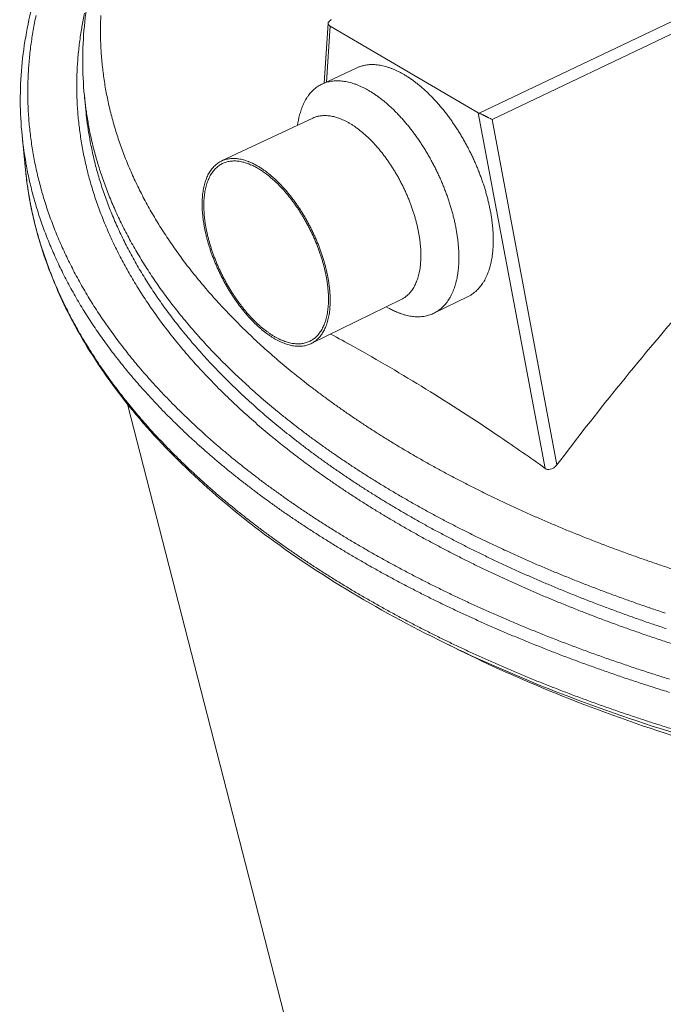
# Model space of a CAD drawing. Units: millimetres. Extents: x 160 to 5780, y 91 to 4041.
# Drawn here: x 739 to 1162, y 1345 to 1993 of the extents above; entities that cross this region are included whole.
import ezdxf

# ---------------------------------------------------------------- set-up
doc = ezdxf.new("R2010")
doc.units = ezdxf.units.MM
doc.header["$LTSCALE"] = 20
doc.layers.add('Visible (ISO)', color=7, linetype='Continuous', lineweight=9)
doc.layers.add('Visible Narrow (ISO)', color=7, linetype='Continuous', lineweight=9)

msp = doc.modelspace()

# ---------------------------------------------------------------- linework, layer by layer
at = {"layer": 'Visible (ISO)'}
for p, q in [((938.94, 1951.23), (941.55, 1990.63)), ((942.9, 1988.65), (1040.21, 1931.73)), ((960.34, 1961.23), (937.57, 1950.59)), ((781.09, 1943.17), (782.02, 1933.43)), ((1040.99, 1931.36), (1040.21, 1931.73)), ((931.37, 1928.17), (871.42, 1900)), ((921.41, 1923.49), (921.69, 1925.23)), ((740.09, 1916.69), (742.37, 1893.89)), ((989.68, 1808.83), (930.31, 1779.8)), ((1033.69, 1810.85), (1011.2, 1799.8)), ((979.81, 1804.01), (981.36, 1803.15)), ((1032.63, 871.55), (809.54, 1739.91))]:
    msp.add_line(p, q, dxfattribs=at)
at = {"layer": 'Visible (ISO)', "flags": 128}
for points in [[(942.9, 1988.65, -0.048965), (942.39, 1988.97, -0.065052), (942.08, 1989.29, -0.024737), (941.75, 1989.78, -0.054092), (941.63, 1990.03, -0.065684), (941.55, 1990.42, -0.065747), (941.58, 1990.82, -0.05535), (941.71, 1991.23, -0.055847), (941.92, 1991.6, -0.036033), (942.11, 1991.83, -0.01474), (942.64, 1992.33, -0.049141), (943.05, 1992.63, -0.034706), (943.69, 1992.95)], [(1033.69, 1810.85, 0.017153), (1035.45, 1811.8, 0.030488), (1036.38, 1812.42, 0.004086), (1038.4, 1813.98, 0.017227), (1038.87, 1814.37, 0.015964), (1040.06, 1815.51, 0.016399), (1041.14, 1816.7, 0.014739), (1042.22, 1818.03, 0.015273), (1043.18, 1819.39, 0.013423), (1044.14, 1820.92, 0.014), (1044.97, 1822.43, 0.012131), (1045.81, 1824.14, 0.012703), (1046.52, 1825.81, 0.010932), (1047.22, 1827.69, 0.01147), (1047.81, 1829.51, 0.009859), (1048.37, 1831.55, 0.010347), (1048.83, 1833.51, 0.008923), (1049.25, 1835.69, 0.009353), (1049.57, 1837.79, 0.008119), (1049.85, 1840.1, 0.008491), (1050.04, 1842.33, 0.007434), (1050.17, 1844.76, 0.007753), (1050.22, 1847.1, 0.006856), (1050.2, 1849.64, 0.007126), (1050.12, 1852.08, 0.006371), (1049.96, 1854.71, 0.006598), (1049.74, 1857.24, 0.005967), (1049.43, 1859.95, 0.006156), (1049.08, 1862.56, 0.005633), (1048.63, 1865.33, 0.005789), (1048.13, 1868.01, 0.00536), (1047.55, 1870.82, 0.005487), (1046.92, 1873.55, 0.005141), (1046.2, 1876.39, 0.005243), (1045.43, 1879.17, 0.004971), (1044.58, 1882.02, 0.005049), (1043.69, 1884.82, 0.004844), (1042.72, 1887.67, 0.004901), (1041.7, 1890.48, 0.004757), (1040.6, 1893.32, 0.004794), (1039.46, 1896.11, 0.004708), (1038.26, 1898.92, 0.004727), (1037, 1901.7, 0.004696), (1035.69, 1904.46, 0.004697), (1034.32, 1907.2, 0.004721), (1032.91, 1909.9, 0.004703), (1031.44, 1912.58, 0.004783), (1029.94, 1915.21, 0.004747), (1028.38, 1917.83, 0.004884), (1026.8, 1920.37, 0.004828), (1025.15, 1922.9, 0.005026), (1023.49, 1925.34, 0.00495), (1021.76, 1927.78, 0.005213), (1020.05, 1930.1, 0.005114), (1018.25, 1932.43, 0.005451), (1016.48, 1934.62, 0.005326), (1014.62, 1936.83, 0.005744), (1012.81, 1938.89, 0.005591), (1010.9, 1940.96, 0.006102), (1009.05, 1942.87, 0.005916), (1007.1, 1944.79, 0.006534), (1005.23, 1946.55, 0.006311), (1003.25, 1948.31, 0.00705), (1001.37, 1949.9, 0.006785), (999.36, 1951.49, 0.007664), (997.48, 1952.91, 0.00735), (995.47, 1954.33, 0.008388), (993.59, 1955.57, 0.008021), (991.58, 1956.8, 0.009235), (989.72, 1957.85, 0.00881), (987.73, 1958.89, 0.010214), (985.89, 1959.76, 0.009731), (983.93, 1960.59, 0.011325), (982.12, 1961.27, 0.010789), (980.19, 1961.9, 0.012551), (978.42, 1962.39, 0.011977), (976.55, 1962.81, 0.01385), (974.83, 1963.1, 0.013267), (973.02, 1963.3, 0.01514), (971.35, 1963.4, 0.014593), (969.61, 1963.4, 0.016301), (968, 1963.29, 0.015846), (966.35, 1963.08, 0.017183), (965.76, 1962.96, 0.004069), (963.26, 1962.36, 0.030458), (962.18, 1962.02, 0.017114), (960.34, 1961.23)], [(981.36, 1803.15, 0.010122), (983.79, 1801.87, 0.01823), (985.17, 1801.23, 0.001516), (988.43, 1799.88, 0.010098), (988.92, 1799.69, 0.011821), (990.7, 1799.1, 0.01123), (992.6, 1798.55, 0.013119), (994.34, 1798.15, 0.012491), (996.18, 1797.81, 0.01447), (997.87, 1797.6, 0.013843), (999.65, 1797.48, 0.015776), (1001.29, 1797.47, 0.0152), (1002.99, 1797.56, 0.016895), (1004.57, 1797.75, 0.016433), (1006.18, 1798.05, 0.017665), (1007.7, 1798.44, 0.017377), (1009.21, 1798.94, 0.017948), (1010.65, 1799.54, 0.017875), (1012.05, 1800.24, 0.017685), (1013.4, 1801.05, 0.017835), (1014.69, 1801.94, 0.016923), (1015.95, 1802.95, 0.01727), (1017.12, 1804.03, 0.015797), (1018.27, 1805.24, 0.016289), (1019.32, 1806.5, 0.014476), (1020.36, 1807.91, 0.01505), (1021.28, 1809.33, 0.01311), (1022.2, 1810.94, 0.013709), (1022.99, 1812.52, 0.011802), (1023.78, 1814.31, 0.012383), (1024.45, 1816.05, 0.010611), (1025.09, 1818.01, 0.011147), (1025.63, 1819.9, 0.009561), (1026.14, 1822.02, 0.01004), (1026.54, 1824.05, 0.008653), (1026.9, 1826.31, 0.009071), (1027.17, 1828.48, 0.007878), (1027.38, 1830.87, 0.008237), (1027.51, 1833.16, 0.007224), (1027.58, 1835.66, 0.007529), (1027.57, 1838.07, 0.006674), (1027.48, 1840.68, 0.006931), (1027.33, 1843.18, 0.006215), (1027.1, 1845.88, 0.00643), (1026.81, 1848.47, 0.005835), (1026.44, 1851.24, 0.006013), (1026.01, 1853.91, 0.005523), (1025.49, 1856.73, 0.005668), (1024.92, 1859.46, 0.00527), (1024.26, 1862.32, 0.005388), (1023.56, 1865.11, 0.005071), (1022.76, 1867.99, 0.005163), (1021.93, 1870.8, 0.004918), (1021, 1873.7, 0.004987), (1020.03, 1876.53, 0.004808), (1018.99, 1879.41, 0.004857), (1017.89, 1882.25, 0.004739), (1016.73, 1885.11, 0.004768), (1015.51, 1887.93, 0.004708), (1014.24, 1890.75, 0.004718), (1012.91, 1893.54, 0.004714), (1011.53, 1896.3, 0.004706), (1010.09, 1899.05, 0.004759), (1008.62, 1901.75, 0.004731), (1007.08, 1904.43, 0.004842), (1005.52, 1907.04, 0.004795), (1003.89, 1909.65, 0.004966), (1002.25, 1912.17, 0.004899), (1000.54, 1914.68, 0.005135), (998.83, 1917.09, 0.005045), (997.04, 1919.5, 0.005352), (995.28, 1921.78, 0.005238), (993.42, 1924.08, 0.005625), (991.61, 1926.22, 0.005482), (989.7, 1928.38, 0.00596), (987.85, 1930.38, 0.005785), (985.9, 1932.4, 0.006366), (984.02, 1934.24, 0.006156), (982.03, 1936.1, 0.006856), (980.13, 1937.78, 0.006603), (978.12, 1939.47, 0.00744), (976.22, 1940.98, 0.00714), (974.19, 1942.49, 0.008134), (972.3, 1943.82, 0.00778), (970.27, 1945.14, 0.008951), (968.38, 1946.29, 0.008539), (966.37, 1947.42, 0.009903), (964.5, 1948.37, 0.00943), (962.51, 1949.3, 0.010996), (960.68, 1950.06, 0.010463), (958.72, 1950.77, 0.01222), (956.93, 1951.34, 0.01164), (955.01, 1951.85, 0.013544), (953.27, 1952.21, 0.012941), (951.42, 1952.5, 0.014897), (949.72, 1952.67, 0.014312), (947.94, 1952.74, 0.016166), (946.3, 1952.71, 0.015655), (944.61, 1952.57, 0.017199), (943.03, 1952.33, 0.016826), (941.44, 1951.98, 0.017834), (939.94, 1951.53, 0.017653), (938.45, 1950.98, 0.017949), (937.03, 1950.32, 0.017992), (935.65, 1949.57, 0.017517), (934.32, 1948.71, 0.01778), (933.06, 1947.77, 0.016618), (931.83, 1946.71, 0.017063), (930.69, 1945.59, 0.015406), (929.56, 1944.32, 0.015974), (928.56, 1943.03, 0.014048), (927.55, 1941.57, 0.014676), (926.66, 1940.12, 0.012682), (925.78, 1938.47, 0.013317), (925.02, 1936.86, 0.0114), (924.27, 1935.04, 0.012002), (923.64, 1933.28, 0.010246), (923.49, 1932.77, 0.001559), (922.53, 1929.4, 0.018472), (922.18, 1927.92, 0.010269), (921.69, 1925.23)], [(1049.48, 1927.17, 0.002276), (1048.7, 1927.61, 0.004635), (1048.32, 1927.83, 0.000085), (1047.1, 1928.48, 0.002231), (1047.05, 1928.51, 0.00204), (1046.39, 1928.85, 0.002062), (1045.73, 1929.18, 0.00213), (1045.09, 1929.5, 0.002054), (1044.42, 1929.83, 0.002401), (1043.82, 1930.12, 0.0022), (1043.16, 1930.42, 0.002955), (1043.1, 1930.45, 0.000154), (1042, 1930.94, 0.006429), (1041.68, 1931.08, 0.003046), (1040.99, 1931.36)], [(989.68, 1808.83, 0.019549), (991.23, 1809.67, 0.034289), (992.06, 1810.24, 0.005197), (993.8, 1811.65, 0.019642), (994.24, 1812.05, 0.017805), (995.27, 1813.13, 0.018417), (996.19, 1814.24, 0.016094), (997.1, 1815.51, 0.016819), (997.9, 1816.79, 0.014346), (998.69, 1818.26, 0.015097), (999.36, 1819.7, 0.012715), (1000.01, 1821.34, 0.013431), (1000.55, 1822.93, 0.011275), (1001.07, 1824.74, 0.01192), (1001.48, 1826.48, 0.010045), (1001.85, 1828.44, 0.010605), (1002.13, 1830.31, 0.009014), (1002.35, 1832.41, 0.009489), (1002.49, 1834.41, 0.00816), (1002.57, 1836.62, 0.008557), (1002.57, 1838.73, 0.007458), (1002.5, 1841.05, 0.007786), (1002.36, 1843.27, 0.006886), (1002.15, 1845.67, 0.007155), (1001.87, 1847.97, 0.006424), (1001.51, 1850.44, 0.006641), (1001.1, 1852.82, 0.006056), (1000.59, 1855.34, 0.006228), (1000.04, 1857.78, 0.005767), (999.4, 1860.33, 0.005901), (998.72, 1862.81, 0.005549), (997.94, 1865.38, 0.005649), (997.13, 1867.88, 0.005394), (996.23, 1870.45, 0.005464), (995.29, 1872.96, 0.005297), (994.28, 1875.51, 0.005338), (993.21, 1878.01, 0.005254), (992.09, 1880.52, 0.005268), (990.91, 1882.99, 0.005263), (989.68, 1885.44, 0.005251), (988.4, 1887.88, 0.005326), (987.08, 1890.26, 0.005287), (985.7, 1892.63, 0.005445), (984.29, 1894.92, 0.005378), (982.82, 1897.21, 0.005622), (981.34, 1899.4, 0.005525), (979.79, 1901.6, 0.005865), (978.25, 1903.67, 0.005734), (976.63, 1905.76, 0.006182), (975.04, 1907.71, 0.006013), (973.36, 1909.66, 0.006583), (971.73, 1911.47, 0.006371), (970, 1913.29, 0.007083), (968.34, 1914.94, 0.00682), (966.58, 1916.6, 0.007699), (964.9, 1918.09, 0.007378), (963.11, 1919.58, 0.008452), (961.43, 1920.9, 0.008062), (959.63, 1922.22, 0.009364), (957.96, 1923.35, 0.008896), (956.16, 1924.49, 0.010458), (954.5, 1925.44, 0.009906), (952.71, 1926.37, 0.011751), (951.08, 1927.13, 0.011113), (949.32, 1927.86, 0.013242), (947.73, 1928.43, 0.01253), (946.01, 1928.94, 0.014899), (944.46, 1929.32, 0.014145), (942.8, 1929.62, 0.01663), (941.3, 1929.79, 0.015893), (939.71, 1929.88, 0.018264), (938.26, 1929.85, 0.017629), (936.76, 1929.72, 0.019557), (936.18, 1929.63, 0.005162), (933.98, 1929.15, 0.034215), (933.01, 1928.86, 0.019473), (931.37, 1928.17)], [(895.87, 1896.25, 0.01111), (893.71, 1897.5, 0.019768), (892.46, 1898.13, 0.001807), (889.57, 1899.42, 0.011075), (889.1, 1899.62, 0.013259), (887.52, 1900.19, 0.012526), (885.82, 1900.71, 0.014968), (884.28, 1901.08, 0.014189), (882.64, 1901.39, 0.016763), (881.16, 1901.57, 0.015998), (879.59, 1901.65, 0.018467), (878.16, 1901.63, 0.017806), (876.68, 1901.5, 0.019819), (875.31, 1901.28, 0.019365), (873.94, 1900.94, 0.020538), (872.64, 1900.51, 0.020375), (871.37, 1899.97, 0.020439), (870.16, 1899.33, 0.020601), (869.01, 1898.6, 0.019536), (867.88, 1897.76, 0.019996), (866.85, 1896.84, 0.018041), (865.83, 1895.79, 0.018719), (864.93, 1894.71, 0.016253), (864.02, 1893.46, 0.017046), (863.24, 1892.21, 0.014432), (862.46, 1890.77, 0.015247), (861.8, 1889.36, 0.012741), (861.15, 1887.75, 0.013511), (860.62, 1886.19, 0.011255), (860.11, 1884.42, 0.011945), (859.71, 1882.72, 0.00999), (859.34, 1880.79, 0.010588), (859.07, 1878.96, 0.008935), (858.85, 1876.91, 0.00944), (858.71, 1874.96, 0.008062), (858.62, 1872.78, 0.008484), (858.62, 1870.72, 0.007347), (858.68, 1868.44, 0.007695), (858.8, 1866.28, 0.006764), (859.01, 1863.92, 0.007049), (859.27, 1861.67, 0.006291), (859.61, 1859.25, 0.006523), (860, 1856.92, 0.005913), (860.48, 1854.44, 0.006099), (861, 1852.06, 0.005615), (861.62, 1849.55, 0.005761), (862.27, 1847.12, 0.005386), (863, 1844.59, 0.005497), (863.78, 1842.14, 0.005218), (864.64, 1839.61, 0.005299), (865.53, 1837.14, 0.005107), (866.51, 1834.63, 0.005159), (867.52, 1832.16, 0.005047), (868.6, 1829.68, 0.005072), (869.72, 1827.23, 0.005037), (870.9, 1824.8, 0.005037), (872.12, 1822.39, 0.005077), (873.39, 1820.01, 0.005051), (874.71, 1817.66, 0.005168), (876.06, 1815.36, 0.005115), (877.47, 1813.07, 0.005313), (878.89, 1810.87, 0.005232), (880.38, 1808.66, 0.005517), (881.87, 1806.56, 0.005404), (883.43, 1804.45, 0.005786), (884.97, 1802.47, 0.005639), (886.59, 1800.47, 0.006131), (888.17, 1798.62, 0.005943), (889.84, 1796.75, 0.006563), (891.45, 1795.04, 0.006329), (893.17, 1793.31, 0.007098), (894.8, 1791.75, 0.00681), (896.54, 1790.17, 0.007755), (898.19, 1788.77, 0.007403), (899.95, 1787.36, 0.008556), (901.59, 1786.13, 0.008129), (903.36, 1784.89, 0.009526), (904.99, 1783.83, 0.009015), (906.76, 1782.78, 0.010688), (908.37, 1781.9, 0.010085), (910.12, 1781.04, 0.012059), (911.7, 1780.35, 0.011364), (913.42, 1779.69, 0.013636), (914.97, 1779.19, 0.012864), (916.63, 1778.74, 0.015375), (918.14, 1778.42, 0.014563), (919.75, 1778.18, 0.017165), (921.21, 1778.06, 0.016382), (922.74, 1778.04, 0.018808), (924.15, 1778.11, 0.018148), (925.59, 1778.3, 0.020032), (926.93, 1778.58, 0.019597), (928.28, 1778.97, 0.020571), (929.55, 1779.45, 0.020436), (930.78, 1780.05, 0.020279), (931.97, 1780.74, 0.020466), (933.09, 1781.52, 0.019222), (934.19, 1782.42, 0.019692), (935.19, 1783.38, 0.017641), (936.18, 1784.49, 0.01831), (937.05, 1785.62, 0.015834), (937.93, 1786.93, 0.016599), (938.68, 1788.23, 0.01404), (939.43, 1789.72, 0.014813), (940.05, 1791.18, 0.012398), (940.67, 1792.85, 0.013121), (941.16, 1794.46, 0.010968), (941.64, 1796.29, 0.011611), (942, 1798.04, 0.009758), (942.33, 1800.03, 0.010311), (942.57, 1801.91, 0.00875), (942.75, 1804.03, 0.009216), (942.85, 1806.04, 0.00792), (942.89, 1808.27, 0.008307), (942.85, 1810.4, 0.00724), (942.74, 1812.73, 0.007558), (942.57, 1814.96, 0.006688), (942.31, 1817.37, 0.006947), (942, 1819.68, 0.006243), (941.6, 1822.16, 0.006452), (941.16, 1824.55, 0.005889), (940.62, 1827.08, 0.006055), (940.04, 1829.52, 0.005613), (939.37, 1832.08, 0.005741), (938.65, 1834.57, 0.005406), (937.85, 1837.14, 0.005501), (937.01, 1839.65, 0.00526), (936.09, 1842.22, 0.005325), (935.12, 1844.73, 0.00517), (934.09, 1847.28, 0.005207), (933, 1849.79, 0.005133), (931.86, 1852.29, 0.005144), (930.66, 1854.77, 0.005148), (929.42, 1857.22, 0.005133), (928.12, 1859.66, 0.005215), (926.79, 1862.04, 0.005174), (925.39, 1864.41, 0.005336), (923.98, 1866.7, 0.005268), (922.49, 1868.99, 0.005517), (921.01, 1871.18, 0.005418), (919.45, 1873.38, 0.005762), (917.91, 1875.45, 0.00563), (916.28, 1877.53, 0.006082), (914.69, 1879.48, 0.005912), (913.01, 1881.44, 0.006486), (911.38, 1883.24, 0.006272), (909.65, 1885.05, 0.00699), (908, 1886.7, 0.006725), (906.24, 1888.37, 0.007611), (904.57, 1889.85, 0.007286), (902.79, 1891.35, 0.008372), (902.4, 1891.65, 0.001068), (899.32, 1893.98, 0.016206), (898.17, 1894.79, 0.008411), (895.87, 1896.25)], [(896, 1894.73, 0.011274), (893.87, 1895.97, 0.020026), (892.63, 1896.59, 0.001858), (889.79, 1897.86, 0.011238), (889.32, 1898.05, 0.013485), (887.76, 1898.61, 0.012732), (886.09, 1899.11, 0.015245), (884.57, 1899.48, 0.014446), (882.96, 1899.76, 0.017089), (881.5, 1899.93, 0.016309), (879.96, 1900, 0.018823), (878.55, 1899.97, 0.018159), (877.1, 1899.83, 0.020171), (875.75, 1899.59, 0.019729), (874.41, 1899.24, 0.02084), (873.13, 1898.8, 0.020703), (871.89, 1898.25, 0.020648), (870.7, 1897.59, 0.020848), (869.58, 1896.85, 0.019636), (868.49, 1895.99, 0.020137), (867.49, 1895.07, 0.018044), (866.49, 1894.01, 0.018758), (865.62, 1892.92, 0.016188), (864.74, 1891.65, 0.017008), (863.99, 1890.4, 0.014329), (863.24, 1888.95, 0.01516), (862.61, 1887.54, 0.012625), (862, 1885.92, 0.013402), (861.5, 1884.36, 0.011141), (861.02, 1882.58, 0.011832), (860.65, 1880.88, 0.009887), (860.31, 1878.95, 0.010481), (860.07, 1877.12, 0.008845), (859.88, 1875.07, 0.009345), (859.77, 1873.12, 0.007988), (859.72, 1870.95, 0.008403), (859.74, 1868.89, 0.007288), (859.84, 1866.63, 0.007629), (859.99, 1864.47, 0.00672), (860.23, 1862.13, 0.006998), (860.52, 1859.88, 0.006262), (860.89, 1857.48, 0.006486), (861.31, 1855.16, 0.005898), (861.82, 1852.71, 0.006076), (862.38, 1850.35, 0.005613), (863.01, 1847.86, 0.005752), (863.69, 1845.46, 0.005398), (864.46, 1842.96, 0.005502), (865.26, 1840.53, 0.005245), (866.14, 1838.04, 0.005318), (867.07, 1835.61, 0.005149), (868.06, 1833.14, 0.005193), (869.1, 1830.71, 0.005105), (870.19, 1828.27, 0.005122), (871.34, 1825.87, 0.005114), (872.53, 1823.49, 0.005104), (873.78, 1821.13, 0.005174), (875.06, 1818.82, 0.005137), (876.4, 1816.51, 0.005288), (877.76, 1814.28, 0.005222), (879.18, 1812.05, 0.00546), (880.61, 1809.92, 0.005364), (882.11, 1807.78, 0.005696), (883.59, 1805.75, 0.005566), (885.16, 1803.72, 0.006004), (886.7, 1801.82, 0.005836), (888.32, 1799.9, 0.006396), (889.89, 1798.13, 0.006183), (891.56, 1796.35, 0.006885), (893.16, 1794.73, 0.00662), (894.87, 1793.09, 0.00749), (896.48, 1791.62, 0.007164), (898.22, 1790.14, 0.008232), (899.84, 1788.84, 0.007835), (901.58, 1787.53, 0.009136), (903.2, 1786.39, 0.008657), (904.94, 1785.26, 0.010228), (906.54, 1784.31, 0.009657), (908.28, 1783.37, 0.011532), (909.85, 1782.59, 0.010864), (911.56, 1781.85, 0.013054), (913.11, 1781.26, 0.012297), (914.78, 1780.73, 0.014773), (916.28, 1780.33, 0.013953), (917.9, 1780, 0.016607), (919.36, 1779.8, 0.015782), (920.91, 1779.68, 0.018389), (922.31, 1779.67, 0.017649), (923.78, 1779.77, 0.019861), (925.13, 1779.96, 0.019312), (926.5, 1780.26, 0.020726), (927.78, 1780.66, 0.020461), (929.04, 1781.17, 0.020764), (930.25, 1781.77, 0.02083), (931.39, 1782.47, 0.019952), (932.51, 1783.28, 0.020334), (933.54, 1784.16, 0.018488), (934.56, 1785.18, 0.019111), (935.46, 1786.24, 0.016681), (936.37, 1787.46, 0.01744), (937.15, 1788.69, 0.014811), (937.93, 1790.1, 0.015609), (938.59, 1791.49, 0.013064), (939.24, 1793.08, 0.013827), (939.77, 1794.62, 0.011526), (940.28, 1796.38, 0.012212), (940.68, 1798.07, 0.010217), (941.05, 1799.98, 0.010812), (941.32, 1801.8, 0.009127), (941.54, 1803.85, 0.009629), (941.67, 1805.8, 0.008228), (941.75, 1807.98, 0.008646), (941.75, 1810.04, 0.007493), (941.68, 1812.32, 0.007837), (941.54, 1814.49, 0.006897), (941.32, 1816.85, 0.007177), (941.05, 1819.12, 0.006416), (940.69, 1821.55, 0.006642), (940.28, 1823.89, 0.006034), (939.78, 1826.37, 0.006213), (939.23, 1828.77, 0.005735), (938.6, 1831.29, 0.005874), (937.92, 1833.73, 0.00551), (937.15, 1836.27, 0.005613), (936.35, 1838.74, 0.005349), (935.46, 1841.27, 0.005421), (934.53, 1843.75, 0.005247), (933.52, 1846.27, 0.00529), (932.47, 1848.74, 0.005201), (931.36, 1851.22, 0.005217), (930.2, 1853.67, 0.005209), (928.98, 1856.1, 0.005197), (927.72, 1858.5, 0.00527), (926.41, 1860.86, 0.005232), (925.05, 1863.2, 0.005389), (923.66, 1865.48, 0.005322), (922.21, 1867.74, 0.005567), (920.75, 1869.91, 0.005469), (919.22, 1872.09, 0.005813), (917.71, 1874.14, 0.005681), (916.11, 1876.21, 0.006134), (914.54, 1878.13, 0.005963), (912.89, 1880.07, 0.006543), (911.28, 1881.86, 0.006327), (909.58, 1883.66, 0.007054), (907.95, 1885.29, 0.006785), (906.22, 1886.94, 0.007687), (904.57, 1888.41, 0.007356), (902.81, 1889.89, 0.008464), (902.43, 1890.2, 0.001091), (899.4, 1892.5, 0.01638), (898.26, 1893.3, 0.008504), (896, 1894.73)]]:
    msp.add_lwpolyline(points, format="xyb", dxfattribs=at)
at = {"layer": 'Visible (ISO)'}
for points, knots in [([(781.09, 1943.17), (779.65, 1958.37), (779.66, 1973.61), (782.52, 2003.71), (785.35, 2018.62), (793.69, 2047.94), (799.21, 2062.4), (812.8, 2090.75), (820.9, 2104.69), (839.51, 2131.88), (850.07, 2145.18), (873.43, 2170.99), (886.27, 2183.53), (914.01, 2207.7), (928.94, 2219.37), (960.63, 2241.71), (977.43, 2252.42), (1003.8, 2267.68), (1012.74, 2272.61), (1021.89, 2277.42)], [0, 0, 0, 0, 7.593001, 7.593001, 15.182776, 15.182776, 22.823869, 22.823869, 30.557271, 30.557271, 38.38564, 38.38564, 46.283526, 46.283526, 54.218101, 54.218101, 62.16366, 62.16366, 66.103136, 66.103136, 66.103136, 66.103136]), ([(740.09, 1916.69), (738.58, 1931.83), (738.52, 1947), (741.23, 1977.02), (743.99, 1991.91), (752.21, 2021.24), (757.66, 2035.73), (771.12, 2064.16), (779.13, 2078.14), (797.54, 2105.43), (807.95, 2118.79), (830.99, 2144.74), (843.64, 2157.38), (870.96, 2181.81), (885.66, 2193.64), (916.9, 2216.37), (933.46, 2227.32), (964.1, 2245.75), (977.83, 2253.44), (992.02, 2260.86)], [0, 0, 0, 0, 8.041772, 8.041772, 16.077881, 16.077881, 24.125812, 24.125812, 32.193868, 32.193868, 40.281174, 40.281174, 48.381645, 48.381645, 56.488746, 56.488746, 64.597779, 64.597779, 70.767089, 70.767089, 70.767089, 70.767089]), ([(1319.29, 1951.85), (1303.25, 1937.06), (1287.5, 1921.96), (1254.38, 1889.05), (1237.14, 1871.18), (1205.85, 1837.48), (1191.03, 1820.98), (1161.23, 1786.58), (1146.26, 1768.69), (1118.2, 1733.94), (1105.11, 1717.21), (1092.15, 1700.1)], [41.938083, 41.938083, 41.938083, 41.938083, 47.896969, 47.896969, 54.739394, 54.739394, 60.73417, 60.73417, 66.728947, 66.728947, 71.999763, 71.999763, 71.999763, 71.999763]), ([(2471.8, 1890.66), (2470.22, 1875.35), (2467.16, 1860.04), (2458.1, 1829.55), (2452.07, 1814.33), (2437.01, 1784.17), (2427.94, 1769.2), (2406.82, 1739.68), (2394.71, 1725.12), (2367.55, 1696.61), (2352.43, 1682.65), (2319.35, 1655.54), (2301.32, 1642.37), (2262.54, 1617.03), (2241.73, 1604.84), (2197.59, 1581.66), (2174.21, 1570.64), (2125.16, 1549.96), (2099.43, 1540.29), (2046, 1522.44), (2018.24, 1514.26), (1961.06, 1499.53), (1931.6, 1492.98), (1871.38, 1481.61), (1840.59, 1476.8), (1778.12, 1469), (1746.41, 1466.01), (1682.53, 1461.9), (1650.32, 1460.78), (1585.9, 1460.44), (1553.65, 1461.21), (1489.57, 1464.64), (1457.71, 1467.3), (1394.86, 1474.44), (1363.82, 1478.93), (1303.04, 1489.66), (1273.24, 1495.9), (1215.32, 1510.03), (1187.15, 1517.93), (1132.82, 1535.23), (1106.61, 1544.65), (1056.52, 1564.84), (1032.58, 1575.63), (987.28, 1598.39), (965.86, 1610.38), (925.8, 1635.38), (907.11, 1648.4), (872.66, 1675.28), (856.85, 1689.14), (828.26, 1717.52), (815.43, 1732.04), (792.88, 1761.54), (783.1, 1776.54), (766.64, 1806.77), (759.92, 1822.04), (749.55, 1852.63), (745.86, 1867.98), (743.15, 1886.86), (742.72, 1890.37), (742.37, 1893.89)], [0, 0, 0, 0, 8.042882, 8.042882, 16.083129, 16.083129, 24.138986, 24.138986, 32.214664, 32.214664, 40.306923, 40.306923, 48.409651, 48.409651, 56.517392, 56.517392, 64.626535, 64.626535, 72.735128, 72.735128, 80.842334, 80.842334, 88.947952, 88.947952, 97.052111, 97.052111, 105.155099, 105.155099, 113.257271, 113.257271, 121.359007, 121.359007, 129.460694, 129.460694, 137.56272, 137.56272, 145.665469, 145.665469, 153.769304, 153.769304, 161.874534, 161.874534, 169.981342, 169.981342, 178.089633, 178.089633, 186.198768, 186.198768, 194.307129, 194.307129, 202.411561, 202.411561, 210.507007, 210.507007, 218.587235, 218.587235, 226.647815, 226.647815, 228.498649, 228.498649, 228.498649, 228.498649]), ([(1084.35, 1697.74), (1074.32, 1704.9), (1064.39, 1711.8), (1037.96, 1729.7), (1021.69, 1740.21), (1005.91, 1749.94), (990.21, 1759.63), (974.26, 1769), (953.2, 1780.69), (948.2, 1783.42), (943.19, 1786.1)], [-10.229485, -10.229485, -10.229485, -10.229485, -6.444933, -6.444933, 0, 0, 0, 6.444933, 6.444933, 8.453173, 8.453173, 8.453173, 8.453173]), ([(1092.15, 1700.1), (1092.01, 1699.91), (1091.85, 1699.73), (1091.34, 1699.16), (1090.95, 1698.79), (1089.96, 1698.04), (1089.35, 1697.69), (1088.09, 1697.2), (1087.45, 1697.06), (1086.22, 1697.02), (1085.65, 1697.11), (1084.85, 1697.42), (1084.59, 1697.57), (1084.35, 1697.74)], [-2.5158061, -2.5158061, -2.5158061, -2.5158061, -2.4528521, -2.4528521, -2.3139914, -2.3139914, -2.1339539, -2.1339539, -1.9579663, -1.9579663, -1.7870913, -1.7870913, -1.6910245, -1.6910245, -1.6910245, -1.6910245]), ([(2192.21, 1579.46), (2173.85, 1570.25), (2154.67, 1561.47), (2110.38, 1542.96), (2084.87, 1533.47), (2031.89, 1515.98), (2004.37, 1507.98), (1947.72, 1493.62), (1918.53, 1487.26), (1858.92, 1476.27), (1828.45, 1471.65), (1766.67, 1464.23), (1735.32, 1461.43), (1672.22, 1457.69), (1640.42, 1456.76), (1576.86, 1456.79), (1545.06, 1457.74), (1481.93, 1461.52), (1450.56, 1464.35), (1388.74, 1471.82), (1358.24, 1476.47), (1298.56, 1487.5), (1269.33, 1493.88), (1212.58, 1508.28), (1185.01, 1516.3), (1131.91, 1533.83), (1106.34, 1543.35), (1060.68, 1562.4), (1040.28, 1571.78), (1020.81, 1581.63)], [57.451373, 57.451373, 57.451373, 57.451373, 64.031994, 64.031994, 72.066104, 72.066104, 80.098798, 80.098798, 88.129892, 88.129892, 96.159532, 96.159532, 104.188014, 104.188014, 112.215702, 112.215702, 120.242985, 120.242985, 128.270257, 128.270257, 136.297912, 136.297912, 144.32634, 144.32634, 152.355906, 152.355906, 160.386912, 160.386912, 167.377164, 167.377164, 167.377164, 167.377164])]:
    msp.add_open_spline(points, degree=3, knots=knots, dxfattribs=at)
at = {"layer": 'Visible Narrow (ISO)'}
for p, q in [((1606.77, 2200.84), (1040.99, 1931.36)), ((1049.48, 1927.17), (1606.69, 2193.16)), ((940.46, 1951.94), (942.9, 1988.65)), ((1040.21, 1931.73), (1084.35, 1697.74)), ((1092.15, 1700.1), (1049.48, 1927.17))]:
    msp.add_line(p, q, dxfattribs=at)
at = {"layer": 'Visible Narrow (ISO)', "flags": 128}
for points in [[(1166.26, 1559.04, -0.002), (1157.22, 1561.89, -0.001986), (1148.13, 1564.82, -0.002038), (1139.23, 1567.78, -0.002023), (1130.29, 1570.83, -0.002079), (1121.55, 1573.89, -0.002063), (1112.77, 1577.04, -0.002123), (1104.2, 1580.21, -0.002106), (1095.58, 1583.47, -0.002169), (1087.17, 1586.74, -0.002151), (1078.72, 1590.11, -0.002217), (1070.48, 1593.48, -0.002198), (1062.2, 1596.94, -0.002269), (1054.14, 1600.41, -0.002249), (1046.04, 1603.98, -0.002324), (1038.15, 1607.53, -0.002302), (1030.23, 1611.2, -0.002381), (1022.53, 1614.84, -0.002358), (1014.8, 1618.6, -0.002442), (1007.29, 1622.34, -0.002418), (999.74, 1626.18, -0.002506), (992.42, 1630, -0.002481), (985.07, 1633.94, -0.002573), (977.95, 1637.84, -0.002547), (970.79, 1641.86, -0.002644), (963.87, 1645.84, -0.002616), (956.91, 1649.94, -0.002719), (950.19, 1653.99, -0.002689), (943.43, 1658.17, -0.002797), (936.91, 1662.3, -0.002766), (930.37, 1666.55, -0.002879), (924.06, 1670.75, -0.002847), (917.72, 1675.08, -0.002965), (911.62, 1679.35, -0.002931), (905.5, 1683.74, -0.003054), (899.6, 1688.07, -0.003019), (893.7, 1692.53, -0.003147), (888.02, 1696.92, -0.003111), (882.33, 1701.44, -0.003244), (876.87, 1705.89, -0.003207), (871.4, 1710.47, -0.003345), (866.15, 1714.97, -0.003306), (860.9, 1719.61, -0.003449), (855.87, 1724.17, -0.003409), (850.85, 1728.85, -0.003557), (846.04, 1733.46, -0.003516), (841.24, 1738.19, -0.003668), (836.66, 1742.85, -0.003625), (832.08, 1747.62, -0.003781), (827.72, 1752.32, -0.003738), (823.37, 1757.14, -0.003897), (819.23, 1761.88, -0.003854), (815.12, 1766.74, -0.004015), (811.2, 1771.52, -0.003971), (807.31, 1776.41, -0.004133), (803.61, 1781.22, -0.00409), (799.96, 1786.15, -0.004253), (796.49, 1790.99, -0.00421), (793.06, 1795.95, -0.004372), (789.82, 1800.82, -0.004329), (786.62, 1805.8, -0.004489), (783.6, 1810.7, -0.004448), (780.64, 1815.7, -0.004604), (777.84, 1820.63, -0.004566), (775.11, 1825.65, -0.004716), (772.54, 1830.6, -0.00468), (770.04, 1835.63, -0.004823), (767.69, 1840.6, -0.00479), (765.42, 1845.64, -0.004924), (763.29, 1850.63, -0.004894), (761.25, 1855.68, -0.005017), (759.35, 1860.68, -0.004992), (757.53, 1865.74, -0.005102), (755.85, 1870.75, -0.005082), (754.27, 1875.81, -0.005177), (752.81, 1880.83, -0.005162), (751.46, 1885.89, -0.00524), (750.22, 1890.91, -0.005232), (749.09, 1895.97, -0.005292), (748.07, 1901, -0.005289), (747.16, 1906.05, -0.00533), (746.37, 1911.08, -0.005334), (745.68, 1916.12, -0.005354), (745.1, 1921.15, -0.005366), (744.63, 1926.18, -0.005364), (744.28, 1931.21, -0.005383), (744.03, 1936.22, -0.00536), (743.88, 1941.24, -0.005386), (743.85, 1946.24, -0.005341), (743.92, 1951.25, -0.005374), (744.1, 1956.23, -0.005308), (744.39, 1961.23, -0.005348), (744.78, 1966.18, -0.005262), (745.28, 1971.17, -0.005308), (745.88, 1976.1, -0.005203), (746.59, 1981.07, -0.005255), (747.4, 1985.98, -0.005132), (748.32, 1990.93, -0.005189), (749.33, 1995.81, -0.00505)], [(781.23, 1997.21, 0.000421), (779.5, 1988.31, 0.005224), (779.37, 1987.59, 0.005348), (778.59, 1982.79, 0.005296), (777.92, 1977.93, 0.005401), (777.35, 1973.11, 0.005355), (776.89, 1968.23, 0.00544), (776.53, 1963.38, 0.005401), (776.27, 1958.49, 0.005465), (776.13, 1953.63, 0.005433), (776.09, 1948.73, 0.005474), (776.15, 1943.84, 0.00545), (776.32, 1938.93, 0.005468), (776.6, 1934.03, 0.005451), (776.99, 1929.12, 0.005447), (777.49, 1924.2, 0.005437), (778.09, 1919.29, 0.005411), (778.81, 1914.36, 0.005409), (779.63, 1909.44, 0.005361), (780.57, 1904.51, 0.005366), (781.61, 1899.6, 0.005298), (782.76, 1894.65, 0.005309), (784.02, 1889.75, 0.005223), (785.4, 1884.8, 0.00524), (786.88, 1879.91, 0.005136), (788.49, 1874.96, 0.00516), (790.19, 1870.07, 0.005041), (792.02, 1865.13, 0.005069), (793.94, 1860.26, 0.004937), (796, 1855.32, 0.00497), (798.14, 1850.46, 0.004827), (800.43, 1845.54, 0.004864), (802.79, 1840.7, 0.004712), (805.31, 1835.78, 0.004751), (807.89, 1830.96, 0.004593), (810.64, 1826.07, 0.004634), (813.44, 1821.27, 0.004471), (816.41, 1816.39, 0.004514), (819.44, 1811.62, 0.004347), (822.65, 1806.77, 0.004392), (825.9, 1802.02, 0.004223), (829.33, 1797.2, 0.004269), (832.8, 1792.48, 0.0041), (836.46, 1787.69, 0.004146), (840.15, 1783, 0.003978), (844.04, 1778.24, 0.004023), (847.95, 1773.6, 0.003857), (852.06, 1768.87, 0.003902), (856.2, 1764.26, 0.003739), (860.54, 1759.58, 0.003784), (864.89, 1755.01, 0.003624), (869.46, 1750.37, 0.003668), (874.03, 1745.85, 0.003512), (878.82, 1741.26, 0.003555), (883.61, 1736.78, 0.003404), (888.62, 1732.24, 0.003446), (893.62, 1727.82, 0.0033), (898.85, 1723.33, 0.00334), (904.08, 1718.96, 0.003199), (909.52, 1714.52, 0.003238), (914.96, 1710.21, 0.003103), (920.62, 1705.83, 0.00314), (926.27, 1701.58, 0.00301), (932.14, 1697.27, 0.003046), (938, 1693.08, 0.002922), (944.08, 1688.83, 0.002956), (950.15, 1684.71, 0.002837), (956.44, 1680.53, 0.00287), (962.71, 1676.48, 0.002756), (969.21, 1672.37, 0.002788), (975.69, 1668.39, 0.00268), (982.39, 1664.36, 0.002709), (989.06, 1660.45, 0.002607), (995.96, 1656.5, 0.002635), (1002.83, 1652.67, 0.002537), (1009.93, 1648.8, 0.002564), (1016.99, 1645.05, 0.002471), (1024.28, 1641.26, 0.002497), (1031.53, 1637.59, 0.002409), (1039, 1633.9, 0.002433), (1046.44, 1630.32, 0.00235), (1054.1, 1626.71, 0.002373), (1061.72, 1623.22, 0.002294), (1069.56, 1619.71, 0.002315), (1077.36, 1616.3, 0.002241), (1085.38, 1612.89, 0.002261), (1093.35, 1609.58, 0.002191), (1101.54, 1606.27, 0.00221), (1109.68, 1603.06, 0.002144), (1118.04, 1599.84, 0.002162), (1126.35, 1596.73, 0.0021), (1134.86, 1593.62, 0.002117), (1143.33, 1590.61, 0.002058), (1152, 1587.61, 0.002074), (1160.63, 1584.71, 0.002019), (1169.45, 1581.82, 0.002034)], [(1167.05, 1631.77, -0.002049), (1158.39, 1634.68, -0.002108), (1149.93, 1637.6, -0.002091), (1141.42, 1640.62, -0.002154), (1133.12, 1643.64, -0.002136), (1124.77, 1646.76, -0.002203), (1116.63, 1649.88, -0.002183), (1108.45, 1653.11, -0.002254), (1100.48, 1656.33, -0.002233), (1092.47, 1659.65, -0.002309), (1084.67, 1662.96, -0.002287), (1076.84, 1666.38, -0.002366), (1069.22, 1669.79, -0.002343), (1061.56, 1673.31, -0.002428), (1054.12, 1676.8, -0.002403), (1046.65, 1680.41, -0.002492), (1039.4, 1683.99, -0.002466), (1032.11, 1687.68, -0.00256), (1025.05, 1691.35, -0.002533), (1017.95, 1695.13, -0.002633), (1011.08, 1698.88, -0.002604), (1004.18, 1702.74, -0.002708), (997.51, 1706.56, -0.002678), (990.8, 1710.5, -0.002788), (984.33, 1714.4, -0.002756), (977.83, 1718.42, -0.002872), (971.56, 1722.39, -0.002839), (965.27, 1726.48, -0.002961), (959.2, 1730.52, -0.002925), (953.11, 1734.68, -0.003053), (947.26, 1738.79, -0.003016), (941.38, 1743.02, -0.00315), (935.73, 1747.19, -0.003111), (930.07, 1751.48, -0.003251), (924.63, 1755.71, -0.00321), (919.19, 1760.06, -0.003356), (913.97, 1764.34, -0.003314), (908.74, 1768.75, -0.003465), (903.73, 1773.09, -0.003422), (898.72, 1777.55, -0.003579), (893.93, 1781.94, -0.003534), (889.15, 1786.46, -0.003696), (884.58, 1790.89, -0.00365), (880.02, 1795.45, -0.003817), (875.66, 1799.94, -0.00377), (871.33, 1804.54, -0.00394), (867.2, 1809.07, -0.003893), (863.09, 1813.71, -0.004067), (859.18, 1818.27, -0.004018), (855.29, 1822.96, -0.004195), (851.61, 1827.56, -0.004146), (847.95, 1832.27, -0.004324), (844.49, 1836.91, -0.004276), (841.06, 1841.65, -0.004454), (837.82, 1846.32, -0.004406), (834.62, 1851.09, -0.004583), (831.6, 1855.78, -0.004536), (828.64, 1860.58, -0.00471), (825.84, 1865.3, -0.004665), (823.11, 1870.11, -0.004833), (820.53, 1874.86, -0.004791), (818.03, 1879.69, -0.004952), (815.68, 1884.45, -0.004913), (813.4, 1889.3, -0.005065), (811.27, 1894.08, -0.00503), (809.23, 1898.94, -0.005171), (807.32, 1903.73, -0.00514), (805.5, 1908.59, -0.005267), (803.82, 1913.4, -0.005241), (802.23, 1918.27, -0.005353), (800.76, 1923.09, -0.005333), (799.4, 1927.96, -0.005426), (798.16, 1932.78, -0.005413), (797.02, 1937.65, -0.005486), (796, 1942.48, -0.00548), (795.08, 1947.34, -0.005531), (794.28, 1952.18, -0.005532), (793.58, 1957.03, -0.005561), (793, 1961.86, -0.00557), (792.52, 1966.7, -0.005575), (792.16, 1971.54, -0.005592), (791.9, 1976.36, -0.005572), (791.75, 1981.19, -0.005597), (791.71, 1986, -0.005553), (791.78, 1990.82, -0.005586), (791.95, 1995.61, -0.005518)], [(781.09, 1943.17, 0.005415), (781.77, 1936.76, 0.010417), (782.23, 1933.44, 0.000452), (783.67, 1924.44, 0.005419), (783.8, 1923.69, 0.005368), (784.75, 1918.8, 0.005374), (785.81, 1913.94, 0.005302), (786.98, 1909.05, 0.005315), (788.25, 1904.19, 0.005225), (789.64, 1899.3, 0.005244), (791.13, 1894.45, 0.005137), (792.75, 1889.56, 0.005162), (794.46, 1884.72, 0.00504), (796.3, 1879.83, 0.005069), (798.23, 1875, 0.004934), (800.29, 1870.12, 0.004968), (802.44, 1865.31, 0.004822), (804.73, 1860.44, 0.00486), (807.1, 1855.64, 0.004705), (809.62, 1850.78, 0.004746), (812.21, 1846.01, 0.004585), (814.95, 1841.17, 0.004627), (817.76, 1836.42, 0.004462), (820.74, 1831.6, 0.004506), (823.76, 1826.87, 0.004337), (826.96, 1822.07, 0.004382), (830.21, 1817.38, 0.004212), (833.64, 1812.6, 0.004258), (837.11, 1807.94, 0.004088), (840.76, 1803.19, 0.004134), (844.45, 1798.56, 0.003965), (848.33, 1793.85, 0.004011), (852.24, 1789.26, 0.003844), (856.34, 1784.58, 0.00389), (860.47, 1780.02, 0.003726), (864.79, 1775.39, 0.003771), (869.14, 1770.88, 0.00361), (873.69, 1766.28, 0.003654), (878.25, 1761.81, 0.003498), (883.02, 1757.27, 0.003541), (887.8, 1752.85, 0.00339), (892.79, 1748.35, 0.003432), (897.78, 1743.98, 0.003285), (902.99, 1739.53, 0.003326), (908.2, 1735.21, 0.003185), (913.62, 1730.83, 0.003224), (919.04, 1726.56, 0.003088), (924.68, 1722.24, 0.003126), (930.3, 1718.03, 0.002996), (936.15, 1713.77, 0.003032), (941.99, 1709.63, 0.002907), (948.05, 1705.43, 0.002942), (954.09, 1701.35, 0.002823), (960.35, 1697.22, 0.002856), (966.59, 1693.21, 0.002742), (973.07, 1689.15, 0.002774), (979.51, 1685.21, 0.002666), (986.18, 1681.23, 0.002696), (992.82, 1677.36, 0.002593), (999.69, 1673.46, 0.002621), (1006.52, 1669.67, 0.002524), (1013.58, 1665.85, 0.002551), (1020.61, 1662.14, 0.002458), (1027.86, 1658.4, 0.002484), (1035.08, 1654.77, 0.002396), (1042.52, 1651.12, 0.00242), (1049.92, 1647.58, 0.002337), (1057.54, 1644.02, 0.00236), (1065.12, 1640.56, 0.002281), (1072.92, 1637.09, 0.002303), (1080.67, 1633.73, 0.002229), (1088.65, 1630.36, 0.002249), (1096.58, 1627.09, 0.002179), (1104.72, 1623.81, 0.002198), (1112.82, 1620.64, 0.002132), (1121.12, 1617.46, 0.00215), (1129.39, 1614.39, 0.002088), (1137.85, 1611.32, 0.002105), (1146.27, 1608.34, 0.002046), (1154.89, 1605.38, 0.002062), (1163.47, 1602.51, 0.002007)], [(1164, 1592.29, -0.002066), (1155.44, 1595.16, -0.00205), (1146.83, 1598.13, -0.002109), (1138.41, 1601.11, -0.002092), (1129.96, 1604.18, -0.002154), (1121.71, 1607.26, -0.002136), (1113.41, 1610.44, -0.002202), (1105.32, 1613.62, -0.002183), (1097.19, 1616.9, -0.002253), (1089.27, 1620.18, -0.002232), (1081.3, 1623.55, -0.002307), (1073.56, 1626.92, -0.002285), (1065.77, 1630.39, -0.002363), (1058.19, 1633.85, -0.002341), (1050.58, 1637.42, -0.002423), (1043.19, 1640.97, -0.002399), (1035.76, 1644.62, -0.002487), (1028.55, 1648.26, -0.002462), (1021.31, 1652, -0.002554), (1014.29, 1655.71, -0.002527), (1007.24, 1659.54, -0.002624), (1000.41, 1663.34, -0.002596), (993.55, 1667.25, -0.002698), (986.92, 1671.12, -0.002669), (980.25, 1675.1, -0.002776), (973.82, 1679.05, -0.002745), (967.35, 1683.11, -0.002858), (961.12, 1687.13, -0.002825), (954.86, 1691.26, -0.002944), (948.83, 1695.35, -0.00291), (942.77, 1699.55, -0.003033), (936.95, 1703.7, -0.002998), (931.1, 1707.97, -0.003127), (925.48, 1712.18, -0.00309), (919.85, 1716.51, -0.003225), (914.44, 1720.78, -0.003186), (909.02, 1725.17, -0.003326), (903.82, 1729.5, -0.003286), (898.61, 1733.95, -0.003432), (893.63, 1738.33, -0.00339), (888.64, 1742.83, -0.003541), (883.87, 1747.26, -0.003498), (879.1, 1751.81, -0.003653), (874.54, 1756.29, -0.00361), (870, 1760.88, -0.003769), (865.66, 1765.4, -0.003724), (861.34, 1770.05, -0.003888), (857.21, 1774.61, -0.003842), (853.11, 1779.29, -0.004008), (849.21, 1783.89, -0.003962), (845.33, 1788.61, -0.00413), (841.65, 1793.25, -0.004085), (838, 1798, -0.004254), (834.53, 1802.67, -0.004208), (831.11, 1807.45, -0.004377), (827.86, 1812.15, -0.004332), (824.67, 1816.96, -0.0045), (821.64, 1821.69, -0.004456), (818.67, 1826.52, -0.00462), (815.86, 1831.27, -0.004578), (813.12, 1836.13, -0.004738), (810.53, 1840.9, -0.004698), (808.02, 1845.77, -0.004851), (805.65, 1850.57, -0.004814), (803.36, 1855.45, -0.004958), (801.21, 1860.27, -0.004925), (799.15, 1865.16, -0.005058), (797.22, 1869.99, -0.005029), (795.38, 1874.89, -0.00515), (793.67, 1879.73, -0.005126), (792.06, 1884.63, -0.005232), (790.57, 1889.49, -0.005213), (789.17, 1894.39, -0.005302), (787.9, 1899.26, -0.00529), (786.73, 1904.16, -0.00536), (785.68, 1909.02, -0.005354), (784.73, 1913.92, -0.005405), (784.6, 1914.67, -0.00045), (783.15, 1923.68, -0.010391), (782.7, 1927, -0.005401), (782.02, 1933.43)], [(740.09, 1916.69, 0.00527), (740.83, 1910.05, 0.010149), (741.31, 1906.62, 0.000429), (742.84, 1897.3, 0.005273), (742.97, 1896.54, 0.005226), (743.97, 1891.49, 0.005231), (745.07, 1886.46, 0.005165), (746.29, 1881.4, 0.005175), (747.61, 1876.38, 0.005092), (749.05, 1871.31, 0.005109), (750.59, 1866.3, 0.00501), (752.26, 1861.23, 0.005032), (754.02, 1856.23, 0.004919), (755.91, 1851.17, 0.004945), (757.89, 1846.17, 0.004821), (760.01, 1841.12, 0.004851), (762.22, 1836.14, 0.004716), (764.57, 1831.1, 0.004749), (766.99, 1826.14, 0.004606), (769.57, 1821.11, 0.004643), (772.22, 1816.17, 0.004493), (775.03, 1811.15, 0.004532), (777.9, 1806.23, 0.004377), (780.93, 1801.24, 0.004418), (784.03, 1796.34, 0.00426), (787.29, 1791.37, 0.004302), (790.61, 1786.5, 0.004142), (794.1, 1781.56, 0.004185), (797.64, 1776.72, 0.004025), (801.37, 1771.8, 0.004067), (805.13, 1767, 0.003908), (809.08, 1762.11, 0.003951), (813.07, 1757.35, 0.003793), (817.25, 1752.5, 0.003836), (821.45, 1747.77, 0.00368), (825.86, 1742.96, 0.003722), (830.29, 1738.27, 0.00357), (834.92, 1733.5, 0.003612), (839.56, 1728.86, 0.003463), (844.42, 1724.14, 0.003503), (849.29, 1719.54, 0.003359), (854.37, 1714.87, 0.003398), (859.45, 1710.32, 0.003259), (864.75, 1705.7, 0.003297), (870.05, 1701.2, 0.003162), (875.58, 1696.64, 0.003198), (881.09, 1692.2, 0.003068), (886.83, 1687.7, 0.003104), (892.56, 1683.32, 0.002979), (898.51, 1678.87, 0.003013), (904.45, 1674.55, 0.002893), (910.62, 1670.18, 0.002926), (916.77, 1665.92, 0.002811), (923.15, 1661.62, 0.002842), (929.51, 1657.43, 0.002732), (936.09, 1653.19, 0.002762), (942.65, 1649.07, 0.002657), (949.45, 1644.91, 0.002686), (956.21, 1640.87, 0.002586), (963.2, 1636.79, 0.002613), (970.17, 1632.82, 0.002518), (977.36, 1628.82, 0.002544), (984.52, 1624.93, 0.002454), (991.9, 1621.01, 0.002479), (999.26, 1617.2, 0.002393), (1006.83, 1613.37, 0.002416), (1014.37, 1609.65, 0.002335), (1022.14, 1605.91, 0.002357), (1029.87, 1602.28, 0.00228), (1037.82, 1598.63, 0.0023), (1045.73, 1595.09, 0.002227), (1053.85, 1591.54, 0.002247), (1061.94, 1588.09, 0.002178), (1070.24, 1584.63, 0.002197), (1078.51, 1581.28, 0.002131), (1086.98, 1577.93, 0.002149), (1095.41, 1574.67, 0.002088), (1104.05, 1571.43, 0.002104), (1112.65, 1568.27, 0.002046), (1121.44, 1565.13, 0.002062), (1130.2, 1562.08, 0.002007), (1139.15, 1559.05, 0.002022), (1148.07, 1556.11, 0.00197), (1157.17, 1553.19, 0.001984), (1166.23, 1550.36, 0.001936)], [(1167.48, 1526.4, -0.001993), (1158.44, 1529.24, -0.001979), (1149.37, 1532.17, -0.002031), (1140.48, 1535.12, -0.002016), (1131.55, 1538.16, -0.002071), (1122.82, 1541.22, -0.002055), (1114.04, 1544.37, -0.002113), (1105.47, 1547.53, -0.002096), (1096.86, 1550.79, -0.002158), (1088.45, 1554.05, -0.00214), (1080, 1557.41, -0.002205), (1071.76, 1560.77, -0.002187), (1063.48, 1564.24, -0.002256), (1055.42, 1567.7, -0.002236), (1047.31, 1571.26, -0.002309), (1039.42, 1574.81, -0.002288), (1031.49, 1578.47, -0.002365), (1023.79, 1582.12, -0.002343), (1016.04, 1585.87, -0.002424), (1008.52, 1589.6, -0.0024), (1000.96, 1593.44, -0.002486), (993.63, 1597.26, -0.002461), (986.27, 1601.19, -0.002551), (979.12, 1605.09, -0.002526), (971.95, 1609.1, -0.00262), (965.01, 1613.08, -0.002593), (958.03, 1617.18, -0.002692), (951.29, 1621.23, -0.002664), (944.51, 1625.41, -0.002768), (937.97, 1629.54, -0.002738), (931.4, 1633.79, -0.002847), (925.06, 1637.99, -0.002816), (918.7, 1642.31, -0.00293), (912.56, 1646.58, -0.002898), (906.41, 1650.97, -0.003017), (900.48, 1655.3, -0.002983), (894.54, 1659.75, -0.003107), (888.83, 1664.15, -0.003072), (883.1, 1668.67, -0.0032), (877.6, 1673.12, -0.003164), (872.09, 1677.7, -0.003298), (866.81, 1682.21, -0.00326), (861.52, 1686.84, -0.003398), (856.44, 1691.4, -0.00336), (851.38, 1696.09, -0.003502), (846.52, 1700.7, -0.003462), (841.68, 1705.44, -0.003609), (837.04, 1710.1, -0.003568), (832.42, 1714.88, -0.003718), (828, 1719.58, -0.003677), (823.6, 1724.41, -0.00383), (819.41, 1729.15, -0.003788), (815.24, 1734.02, -0.003944), (811.26, 1738.8, -0.003902), (807.32, 1743.7, -0.004059), (803.56, 1748.52, -0.004017), (799.85, 1753.45, -0.004174), (796.31, 1758.31, -0.004132), (792.82, 1763.27, -0.004289), (789.51, 1768.15, -0.004248), (786.26, 1773.14, -0.004403), (783.17, 1778.05, -0.004364), (780.14, 1783.06, -0.004515), (777.27, 1788, -0.004478), (774.47, 1793.03, -0.004624), (771.82, 1797.99, -0.004589), (769.25, 1803.03, -0.004729), (766.83, 1808.01, -0.004696), (764.48, 1813.07, -0.004828), (762.28, 1818.07, -0.004799), (760.16, 1823.14, -0.004921), (758.18, 1828.15, -0.004895), (756.29, 1833.22, -0.005005), (754.53, 1838.25, -0.004985), (752.87, 1843.33, -0.005081), (751.33, 1848.36, -0.005065), (749.89, 1853.44, -0.005146), (748.57, 1858.48, -0.005136), (747.35, 1863.56, -0.0052), (746.25, 1868.6, -0.005196), (745.25, 1873.67, -0.005242), (745.12, 1874.43, -0.000424), (743.59, 1883.79, -0.01009), (743.1, 1887.23, -0.005239), (742.37, 1893.89)]]:
    msp.add_lwpolyline(points, format="xyb", dxfattribs=at)

doc.saveas('drawing.dxf')
